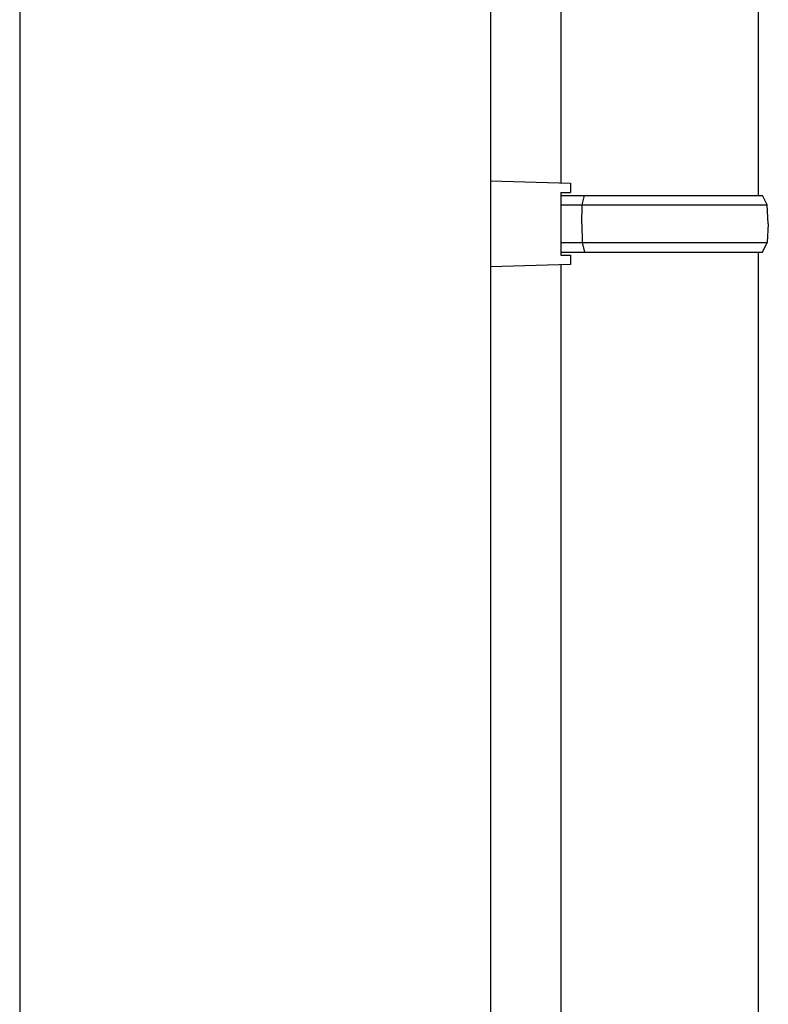
# Model space of a CAD drawing. Extents: x 0 to 22176, y 0 to 35912.
# Drawn here: x 4078 to 4237, y 22526 to 22735 of the extents above; entities that cross this region are included whole.
import ezdxf

# ---------------------------------------------------------------- set-up
doc = ezdxf.new("R2010")
doc.units = 0
doc.layers.add('YKK_13', color=4, linetype='CONTINUOUS', lineweight=30)
doc.layers.add('YKK_A1', color=4, linetype='CONTINUOUS', lineweight=30)

msp = doc.modelspace()

# ---------------------------------------------------------------- linework, layer by layer
at = {"layer": 'YKK_13'}
for p, q in [((4193, 22812.58), (4193, 22700.56)), ((4235, 22697.85), (4235, 22812.58)), ((4178, 22701), (4178, 22682.7)), ((4178, 22701), (4195, 22700.5)), ((4195, 22700.5), (4195, 22698.53)), ((4193, 22698.49), (4195, 22698.53)), ((4193, 22698.49), (4193, 22685.21)), ((4193, 22697.85), (4235.84, 22697.85)), ((4193, 22695.85), (4236.84, 22695.85)), ((4197.46, 22691.85), (4197.54, 22695.85)), ((4197.54, 22695.85), (4197.97, 22697.85)), ((4236.84, 22695.85), (4235.84, 22697.85)), ((4237.05, 22691.85), (4236.84, 22695.85)), ((4197.46, 22691.85), (4197.54, 22687.85)), ((4237.05, 22691.85), (4236.84, 22687.85)), ((4193, 22687.85), (4236.84, 22687.85)), ((4197.54, 22687.85), (4197.97, 22685.85)), ((4235.84, 22685.85), (4236.84, 22687.85)), ((4193, 22685.85), (4235.84, 22685.85)), ((4235, 21747.85), (4235, 22685.85)), ((4193, 22685.21), (4195, 22685.18)), ((4195, 22685.18), (4195, 22683.2)), ((4195, 22683.2), (4178, 22682.7)), ((4193, 22683.14), (4193, 21750.56))]:
    msp.add_line(p, q, dxfattribs=at)
at = {"layer": 'YKK_A1', "ltscale": 20}
for p, q in [((4078, 23111.85), (4078, 20091.85)), ((4178, 23111.85), (4178, 20091.85))]:
    msp.add_line(p, q, dxfattribs=at)

doc.saveas('drawing.dxf')
